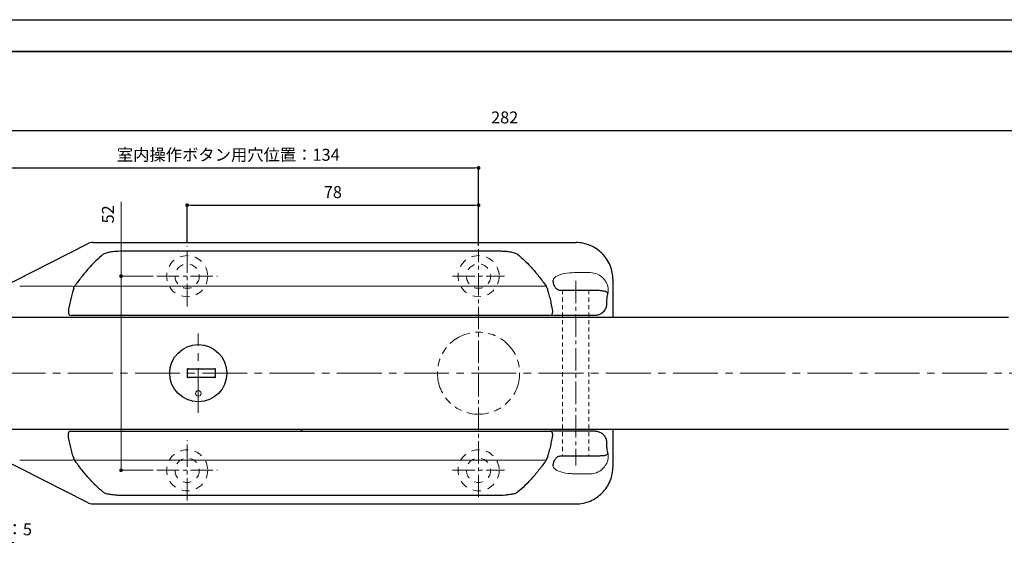
# Model space of a CAD drawing. Units: millimetres. Extents: x 1798 to 2392, y 1236 to 1656.
# Drawn here: x 1930 to 2194, y 1516 to 1656 of the extents above; entities that cross this region are included whole.
import ezdxf

# ---------------------------------------------------------------- set-up
doc = ezdxf.new("R2010")
doc.units = ezdxf.units.MM
doc.header["$PDSIZE"] = -3
for name, pattern in [('中心線1', [18, 12, -2, 2, -2]), ('中線', [2, 1, 1]), ('寸法線', [2, 1, 1]), ('想像線1', [14.5, 6, -1.5, 2, -1.5, 2, -1.5]), ('細線', [2, 1, 1]), ('陰線1', [4, 2.2, -1.8])]:
    doc.linetypes.add(name, pattern=pattern)
for name, color, linetype, lineweight in [('0キャップ', 240, '中線', 30), ('AM_0', 7, '中線', 30), ('AM_11', 251, '想像線1', 13), ('AM_2', 1, '細線', 13), ('AM_3', 6, '陰線1', 13), ('AM_5', 3, '寸法線', 13), ('AM_7', 4, '中心線1', 13), ('waku', 7, 'Continuous', 35), ('画層01', 13, '中線', 30)]:
    doc.layers.add(name, color=color, linetype=linetype, lineweight=lineweight)
doc.layers.add('size', color=5, linetype='Continuous', lineweight=25, plot=False)
doc.styles.get("Standard").update_dxf_attribs({"font": 'romans.shx', "width": 0.7, "bigfont": 'extfont.shx'})
doc.dimstyles.new('SYS$0', dxfattribs={"dimtxt": 3.2, "dimasz": 1, "dimexe": 0, "dimexo": 1, "dimgap": 1.5, "dimtad": 1, "dimdsep": 46, "dimtxsty": 'STANDARD', "dimblk": 'DOT', "dimcen": 0, "dimclrd": 256, "dimclre": 256, "dimclrt": 7, "dimadec": 0, "dimazin": 2, "dimtp": 0.1, "dimtm": 0.1, "dimtfac": 0.71, "dimtmove": 0, "dimatfit": 3, "dimldrblk": 'OPEN30', "dimfxl": 1, "dimlwd": -1, "dimlwe": -1, "dimarcsym": 1})

# ---------------------------------------------------------------- blocks, each defined once
blk = doc.blocks.new('_Dot')
at = {"color": 0, "linetype": 'ByBlock', "lineweight": -2}
blk.add_line((-0.5, 0), (-1, 0), dxfattribs=at)
at = {"color": 0, "linetype": 'ByBlock', "const_width": 0.5}
blk.add_lwpolyline([(-0.25, 0, 1), (0.25, 0, 1)], format="xyb", close=True, dxfattribs=at)
blk = doc.blocks.new('_OPEN30')
at = {"color": 0, "linetype": 'ByBlock'}
for p, q in [((-1, 0.27), (0, 0)), ((0, 0), (-1, -0.27)), ((0, 0), (-1, 0))]:
    blk.add_line(p, q, dxfattribs=at)
blk = doc.blocks.new('*D70')
at = {"layer": 'AM_5', "transparency": 16777216}
for p, q in [((1957.37, 1587.54), (1957.37, 1607.41)), ((1965.96, 1587.54), (1957.37, 1587.54)), ((1957.37, 1536.54), (1957.37, 1586.54)), ((1965.96, 1535.54), (1957.37, 1535.54))]:
    blk.add_line(p, q, dxfattribs=at)
at = {"layer": 'Defpoints', "color": 0, "transparency": 16777216}
for p in [(1966.96, 1587.54), (1957.37, 1535.54), (1966.96, 1535.54)]:
    blk.add_point(p, dxfattribs=at)
at = {"layer": 'AM_5', "transparency": 16777216}
for p, rotation in [((1957.37, 1587.54), 90), ((1957.37, 1535.54), 270)]:
    blk.add_blockref('_Dot', p, dxfattribs=dict(at, rotation=rotation))
at = {"layer": 'AM_5', "color": 7, "transparency": 16777216, "insert": (1954.27, 1604.1), "char_height": 3.2, "attachment_point": 5, "rotation": 90}
blk.add_mtext('52', dxfattribs=at)
blk = doc.blocks.new('*D77')
at = {"layer": 'AM_5', "transparency": 16777216}
for p, q in [((1904.37, 1557.04), (1904.37, 1516.21)), ((1899.37, 1548.54), (1899.37, 1516.21)), ((1900.37, 1516.21), (1903.37, 1516.21)), ((1904.37, 1516.21), (1928.7, 1516.21))]:
    blk.add_line(p, q, dxfattribs=at)
at = {"layer": 'Defpoints', "color": 0, "transparency": 16777216}
for p in [(1904.37, 1558.04), (1899.37, 1549.54), (1904.37, 1516.21)]:
    blk.add_point(p, dxfattribs=at)
at = {"layer": 'AM_5', "transparency": 16777216, "rotation": 180}
blk.add_blockref('_Dot', (1899.37, 1516.21), dxfattribs=at)
at = {"layer": 'AM_5', "transparency": 16777216}
blk.add_blockref('_Dot', (1904.37, 1516.21), dxfattribs=at)
at = {"layer": 'AM_5', "color": 7, "transparency": 16777216, "insert": (1917.03, 1519.31), "char_height": 3.2, "attachment_point": 5}
blk.add_mtext('ラッチ掛かり：5', dxfattribs=at)

msp = doc.modelspace()

# ---------------------------------------------------------------- linework, layer by layer
at = {"layer": '0キャップ', "ltscale": 0.5}
for p, q in [((1975.05, 1562.544), (1975.05, 1560.544)), ((1975.35, 1562.717), (1975.477, 1562.644)), ((1975.35, 1560.371), (1975.477, 1560.444)), ((1982.223, 1562.644), (1975.477, 1562.644)), ((1975.477, 1560.444), (1982.223, 1560.444)), ((1982.35, 1562.717), (1982.223, 1562.644)), ((1982.35, 1560.371), (1982.223, 1560.444)), ((1982.65, 1560.544), (1982.65, 1562.544))]:
    msp.add_line(p, q, dxfattribs=at)
msp.add_circle((1978.05, 1561.544), 7.65, dxfattribs=at)
at = {"layer": '0キャップ', "lineweight": 13, "ltscale": 0.5}
msp.add_circle((1978.05, 1556.144), 0.75, dxfattribs=at)
at = {"layer": '0キャップ', "ltscale": 0.5}
for centre, start, end in [((1975.25, 1562.544), 60, 180), ((1975.25, 1560.544), 180, 300), ((1982.45, 1562.544), 0, 120), ((1982.45, 1560.544), 240, 0)]:
    msp.add_arc(centre, 0.2, start, end, dxfattribs=at)
at = {"layer": 'AM_0'}
for p, q in [((1920.689, 1582.124), (1948.383, 1596.205)), ((1949.792, 1596.544), (2079.088, 1596.544)), ((1958.118, 1594.314), (2057.982, 1594.314)), ((2065.832, 1591.296), (2066.12, 1591.008)), ((2073.05, 1585.983), (2073.05, 1586.436)), ((2089.05, 1576.544), (2089.05, 1586.517)), ((2075.05, 1583.785), (2084.173, 1583.785)), ((1895.175, 1576.544), (2194.925, 1576.544)), ((1943.552, 1577.108), (1944.044, 1577.044)), ((1946.734, 1577.044), (1944.044, 1577.044)), ((2069.366, 1577.044), (1946.734, 1577.044)), ((2072.055, 1577.044), (2069.366, 1577.044)), ((2072.548, 1577.108), (2072.055, 1577.044)), ((2072.366, 1577.004), (2073.167, 1577.108)), ((2072.366, 1577.004), (2072.366, 1577.084)), ((2073.167, 1577.108), (2084.241, 1577.108)), ((1895.175, 1546.544), (2194.925, 1546.544)), ((1943.552, 1545.98), (1944.044, 1546.044)), ((1944.044, 1546.044), (1946.734, 1546.044)), ((1946.734, 1546.044), (2069.366, 1546.044)), ((2069.366, 1546.044), (2072.055, 1546.044)), ((2072.055, 1546.044), (2072.548, 1545.98)), ((2072.366, 1546.003), (2072.366, 1546.084)), ((2073.167, 1545.98), (2072.366, 1546.084)), ((2084.241, 1545.98), (2073.167, 1545.98)), ((2089.05, 1536.571), (2089.05, 1546.544)), ((1948.383, 1526.883), (1920.689, 1540.964)), ((2084.173, 1539.303), (2075.05, 1539.303)), ((2073.05, 1536.652), (2073.05, 1537.105)), ((2066.12, 1532.08), (2065.832, 1531.792)), ((2057.982, 1528.774), (1958.118, 1528.774)), ((1949.792, 1526.544), (2079.088, 1526.544))]:
    msp.add_line(p, q, dxfattribs=at)
msp.add_ellipse((2005.515, 1545.12), major_axis=(0.708, 0.708), ratio=0.9987828, start_param=0.3903731, end_param=0.7847892, dxfattribs=at)
for points, knots in [([(1949.792, 1596.544), (1949.549, 1596.544), (1949.306, 1596.515), (1948.831, 1596.401), (1948.601, 1596.316), (1948.383, 1596.205)], [0, 0, 0, 0, 0.07308754, 0.07308754, 0.14650454, 0.14650454, 0.14650454, 0.14650454]), ([(2089.05, 1586.517), (2089.05, 1587.849), (2088.786, 1589.169), (2087.764, 1591.624), (2087.016, 1592.736), (2085.162, 1594.571), (2084.087, 1595.288), (2081.695, 1596.285), (2080.398, 1596.544), (2079.088, 1596.544)], [0, 0, 0, 0, 0.3997282, 0.3997282, 0.7978508, 0.7978508, 1.1822247, 1.1822247, 1.5753722, 1.5753722, 1.5753722, 1.5753722]), ([(1952.596, 1593.417), (1951.937, 1592.874), (1951.279, 1592.284), (1949.966, 1591.007), (1949.31, 1590.319), (1948.658, 1589.585), (1948.006, 1588.851), (1947.357, 1588.07), (1946.118, 1586.479), (1945.526, 1585.676), (1944.939, 1584.835)], [-1.35406677, -1.35406677, -1.35406677, -1.35406677, -1.31623801, -1.31623801, -1.27810062, -1.27810062, -1.27810062, -1.23996323, -1.23996323, -1.20472532, -1.20472532, -1.20472532, -1.20472532]), ([(1952.596, 1593.417), (1952.599, 1593.42), (1952.602, 1593.422), (1952.607, 1593.426), (1952.61, 1593.428), (1952.613, 1593.431)], [1.35406677054, 1.35406677054, 1.35406677054, 1.35406677054, 1.35422108309, 1.35422108309, 1.35437539564, 1.35437539564, 1.35437539564, 1.35437539564]), ([(1952.613, 1593.431), (1952.787, 1593.574), (1953.084, 1593.709), (1953.665, 1593.881), (1953.88, 1593.934), (1954.267, 1594.013), (1954.44, 1594.044), (1954.625, 1594.074), (1955.02, 1594.136), (1955.469, 1594.189), (1956.643, 1594.286), (1957.404, 1594.314), (1958.118, 1594.314)], [1.07270654, 1.07270654, 1.07270654, 1.07270654, 1.27811182, 1.27811182, 1.38023251, 1.38023251, 1.45213685, 1.45213685, 1.45213685, 1.60589984, 1.60589984, 1.83156716, 1.83156716, 1.83156716, 1.83156716]), ([(2057.982, 1594.314), (2058.339, 1594.314), (2058.708, 1594.307), (2059.441, 1594.279), (2059.806, 1594.257), (2060.631, 1594.189), (2061.079, 1594.136), (2061.475, 1594.074), (2061.659, 1594.044), (2061.833, 1594.013), (2062.22, 1593.934), (2062.435, 1593.881), (2063.016, 1593.709), (2063.313, 1593.574), (2063.487, 1593.431)], [3.66313894, 3.66313894, 3.66313894, 3.66313894, 3.7759726, 3.7759726, 3.88880626, 3.88880626, 4.04256925, 4.04256925, 4.04256925, 4.11447359, 4.11447359, 4.21659428, 4.21659428, 4.42199956, 4.42199956, 4.42199956, 4.42199956]), ([(2063.487, 1593.431), (2063.49, 1593.428), (2063.493, 1593.426), (2063.498, 1593.422), (2063.501, 1593.42), (2063.503, 1593.417)], [-1.35437539564, -1.35437539564, -1.35437539564, -1.35437539564, -1.35422108309, -1.35422108309, -1.35406677054, -1.35406677054, -1.35406677054, -1.35406677054]), ([(2063.503, 1593.417), (2064.163, 1592.874), (2064.82, 1592.284), (2066.133, 1591.007), (2066.789, 1590.319), (2067.442, 1589.585), (2068.094, 1588.851), (2068.742, 1588.07), (2069.982, 1586.479), (2070.573, 1585.676), (2071.161, 1584.835)], [-1.35406677, -1.35406677, -1.35406677, -1.35406677, -1.31623801, -1.31623801, -1.27810062, -1.27810062, -1.27810062, -1.23996323, -1.23996323, -1.20472532, -1.20472532, -1.20472532, -1.20472532]), ([(1944.7, 1584.31), (1944.596, 1583.978), (1944.494, 1583.636), (1944.261, 1582.81), (1944.132, 1582.319), (1944.007, 1581.813), (1943.884, 1581.314), (1943.766, 1580.799), (1943.542, 1579.753), (1943.435, 1579.222), (1943.334, 1578.679)], [-0.86359715, -0.86359715, -0.86359715, -0.86359715, -0.81245488, -0.81245488, -0.74360087, -0.74360087, -0.74360087, -0.67575916, -0.67575916, -0.60943347, -0.60943347, -0.60943347, -0.60943347]), ([(1944.7, 1584.31), (1944.702, 1584.315), (1944.703, 1584.32), (1944.708, 1584.337), (1944.712, 1584.349), (1944.721, 1584.382), (1944.727, 1584.402), (1944.75, 1584.49), (1944.763, 1584.553), (1944.771, 1584.612)], [-0.05363978, -0.05363978, -0.05363978, -0.05363978, -0.051385069, -0.051385069, -0.045573309, -0.045573309, -0.035688467, -0.035688467, -0.001386239, -0.001386239, -0.001386239, -0.001386239]), ([(1944.771, 1584.612), (1944.813, 1584.665), (1944.851, 1584.714), (1944.896, 1584.775), (1944.906, 1584.789), (1944.921, 1584.81), (1944.926, 1584.817), (1944.932, 1584.825), (1944.934, 1584.828), (1944.936, 1584.831), (1944.937, 1584.833), (1944.938, 1584.835), (1944.939, 1584.835), (1944.939, 1584.835)], [-0.191707749, -0.191707749, -0.191707749, -0.191707749, -0.158065535, -0.158065535, -0.146429207, -0.146429207, -0.141177636, -0.141177636, -0.139229722, -0.139229722, -0.137909432, -0.137909432, -0.137838016, -0.137838016, -0.137838016, -0.137838016]), ([(2071.329, 1584.612), (2071.287, 1584.665), (2071.249, 1584.714), (2071.204, 1584.775), (2071.193, 1584.789), (2071.178, 1584.81), (2071.174, 1584.817), (2071.168, 1584.825), (2071.166, 1584.828), (2071.163, 1584.831), (2071.162, 1584.833), (2071.161, 1584.835), (2071.161, 1584.835), (2071.161, 1584.835)], [-0.191707749, -0.191707749, -0.191707749, -0.191707749, -0.158065535, -0.158065535, -0.146429207, -0.146429207, -0.141177636, -0.141177636, -0.139229722, -0.139229722, -0.137909432, -0.137909432, -0.137838016, -0.137838016, -0.137838016, -0.137838016]), ([(2071.4, 1584.31), (2071.398, 1584.315), (2071.397, 1584.32), (2071.392, 1584.337), (2071.388, 1584.349), (2071.378, 1584.382), (2071.373, 1584.402), (2071.35, 1584.49), (2071.337, 1584.553), (2071.329, 1584.612)], [-0.05363978, -0.05363978, -0.05363978, -0.05363978, -0.051385069, -0.051385069, -0.045573309, -0.045573309, -0.035688467, -0.035688467, -0.001386239, -0.001386239, -0.001386239, -0.001386239]), ([(2071.4, 1584.31), (2071.504, 1583.978), (2071.605, 1583.636), (2071.838, 1582.81), (2071.968, 1582.319), (2072.092, 1581.813), (2072.215, 1581.314), (2072.334, 1580.799), (2072.558, 1579.753), (2072.664, 1579.222), (2072.766, 1578.679)], [-0.86359715, -0.86359715, -0.86359715, -0.86359715, -0.81245488, -0.81245488, -0.74360087, -0.74360087, -0.74360087, -0.67575916, -0.67575916, -0.60943347, -0.60943347, -0.60943347, -0.60943347]), ([(2073.05, 1585.983), (2073.05, 1585.794), (2073.076, 1585.603), (2073.189, 1585.219), (2073.276, 1585.026), (2073.409, 1584.835)], [0, 0, 0, 0, 0.16436998, 0.16436998, 0.32873997, 0.32873997, 0.32873997, 0.32873997]), ([(2073.409, 1584.835), (2073.439, 1584.769), (2073.479, 1584.688), (2073.581, 1584.509), (2073.644, 1584.41), (2073.718, 1584.31)], [-0.075697322, -0.075697322, -0.075697322, -0.075697322, -0.037848661, -0.037848661, 0, 0, 0, 0]), ([(2073.718, 1584.31), (2073.868, 1584.173), (2074.049, 1584.047), (2074.496, 1583.849), (2074.771, 1583.785), (2075.05, 1583.785)], [-0.15963246, -0.15963246, -0.15963246, -0.15963246, -0.08364001, -0.08364001, 0, 0, 0, 0]), ([(2084.173, 1583.785), (2084.392, 1583.788), (2084.611, 1583.785), (2085.155, 1583.766), (2085.463, 1583.743), (2085.931, 1583.69), (2086.11, 1583.664), (2086.268, 1583.635)], [-0.17286752, -0.17286752, -0.17286752, -0.17286752, -0.12742726, -0.12742726, -0.05472284, -0.05472284, 0, 0, 0, 0]), ([(2086.268, 1583.635), (2086.358, 1583.638), (2086.437, 1583.64), (2086.57, 1583.644), (2086.624, 1583.645), (2086.665, 1583.646)], [-0.060738494, -0.060738494, -0.060738494, -0.060738494, -0.030369247, -0.030369247, 0, 0, 0, 0]), ([(2086.665, 1583.646), (2086.976, 1583.547), (2087.162, 1583.456), (2087.407, 1583.312), (2087.481, 1583.255), (2087.603, 1583.142), (2087.643, 1583.09), (2087.67, 1583.044)], [-0.66755531, -0.66755531, -0.66755531, -0.66755531, -0.4222062, -0.4222062, -0.22896615, -0.22896615, 0, 0, 0, 0]), ([(2087.384, 1579.962), (2087.395, 1580.247), (2087.406, 1580.523), (2087.428, 1581.063), (2087.44, 1581.326), (2087.452, 1581.578)], [-0.29627554, -0.29627554, -0.29627554, -0.29627554, -0.17160972, -0.17160972, -0.04340313, -0.04340313, -0.04340313, -0.04340313]), ([(2087.452, 1581.578), (2087.454, 1581.598), (2087.457, 1581.618), (2087.459, 1581.637), (2087.46, 1581.647), (2087.462, 1581.657), (2087.531, 1582.209), (2087.6, 1582.662), (2087.67, 1583.044)], [-4.79032106, -4.79032106, -4.79032106, -4.79032106, -4.76820336, -4.76820336, -4.76820336, -4.75716483, -4.75716483, -4.14453976, -4.14453976, -4.14453976, -4.14453976]), ([(1943.334, 1578.679), (1943.333, 1578.672), (1943.332, 1578.666), (1943.329, 1578.654), (1943.328, 1578.647), (1943.327, 1578.641)], [-0.6094334667, -0.6094334667, -0.6094334667, -0.6094334667, -0.6086754556, -0.6086754556, -0.6079174446, -0.6079174446, -0.6079174446, -0.6079174446]), ([(2072.766, 1578.679), (2072.767, 1578.672), (2072.768, 1578.666), (2072.77, 1578.654), (2072.772, 1578.647), (2072.773, 1578.641)], [-0.6094334667, -0.6094334667, -0.6094334667, -0.6094334667, -0.6086754556, -0.6086754556, -0.6079174446, -0.6079174446, -0.6079174446, -0.6079174446]), ([(2084.23, 1577.108), (2084.261, 1577.108), (2084.292, 1577.108), (2084.324, 1577.109), (2084.423, 1577.112), (2084.522, 1577.119), (2084.775, 1577.15), (2084.922, 1577.18), (2085.234, 1577.263), (2085.393, 1577.322), (2085.692, 1577.455), (2085.832, 1577.532), (2086.137, 1577.725), (2086.287, 1577.845), (2086.587, 1578.124), (2086.725, 1578.285), (2086.989, 1578.656), (2087.099, 1578.865), (2087.305, 1579.375), (2087.366, 1579.672), (2087.384, 1579.956), (2087.384, 1579.959), (2087.384, 1579.962)], [-0.00629186, -0.00629186, -0.00629186, -0.00629186, 0, 0, 0, 0.01982222, 0.01982222, 0.05153777, 0.05153777, 0.09119781, 0.09119781, 0.13467022, 0.13467022, 0.19561972, 0.19561972, 0.27485407, 0.27485407, 0.37785872, 0.37785872, 0.53335503, 0.53335503, 0.53500017, 0.53500017, 0.53500017, 0.53500017]), ([(1943.327, 1578.641), (1943.312, 1578.56), (1943.301, 1578.472), (1943.282, 1578.241), (1943.279, 1578.094), (1943.29, 1577.863), (1943.298, 1577.775), (1943.309, 1577.692), (1943.32, 1577.609), (1943.334, 1577.531), (1943.378, 1577.348), (1943.413, 1577.255), (1943.476, 1577.152), (1943.503, 1577.125), (1943.531, 1577.114)], [-0.6079174, -0.6079174, -0.6079174, -0.6079174, -0.3002693, -0.3002693, 0.1700417, 0.1700417, 0.4639861, 0.4639861, 0.4639861, 0.7579306, 0.7579306, 1.2282416, 1.2282416, 1.5358897, 1.5358897, 1.5358897, 1.5358897]), ([(1943.531, 1577.114), (1943.534, 1577.112), (1943.538, 1577.111), (1943.545, 1577.109), (1943.548, 1577.109), (1943.552, 1577.108)], [-3.3204940487, -3.3204940487, -3.3204940487, -3.3204940487, -3.3164772593, -3.3164772593, -3.3124604698, -3.3124604698, -3.3124604698, -3.3124604698]), ([(2072.569, 1577.114), (2072.565, 1577.112), (2072.562, 1577.111), (2072.555, 1577.109), (2072.552, 1577.109), (2072.548, 1577.108)], [-3.3204940487, -3.3204940487, -3.3204940487, -3.3204940487, -3.3164772593, -3.3164772593, -3.3124604698, -3.3124604698, -3.3124604698, -3.3124604698]), ([(2072.773, 1578.641), (2072.787, 1578.56), (2072.799, 1578.472), (2072.818, 1578.241), (2072.82, 1578.094), (2072.81, 1577.863), (2072.802, 1577.775), (2072.791, 1577.692), (2072.78, 1577.609), (2072.766, 1577.531), (2072.722, 1577.348), (2072.687, 1577.255), (2072.623, 1577.152), (2072.596, 1577.125), (2072.569, 1577.114)], [-0.6079174, -0.6079174, -0.6079174, -0.6079174, -0.3002693, -0.3002693, 0.1700417, 0.1700417, 0.4639861, 0.4639861, 0.4639861, 0.7579306, 0.7579306, 1.2282416, 1.2282416, 1.5358897, 1.5358897, 1.5358897, 1.5358897]), ([(1943.327, 1544.447), (1943.312, 1544.528), (1943.301, 1544.616), (1943.282, 1544.847), (1943.279, 1544.993), (1943.29, 1545.225), (1943.298, 1545.313), (1943.309, 1545.396), (1943.32, 1545.478), (1943.334, 1545.557), (1943.378, 1545.74), (1943.413, 1545.833), (1943.476, 1545.935), (1943.503, 1545.962), (1943.531, 1545.974)], [-0.6079174, -0.6079174, -0.6079174, -0.6079174, -0.3002693, -0.3002693, 0.1700417, 0.1700417, 0.4639861, 0.4639861, 0.4639861, 0.7579306, 0.7579306, 1.2282416, 1.2282416, 1.5358897, 1.5358897, 1.5358897, 1.5358897]), ([(1943.334, 1544.409), (1943.333, 1544.415), (1943.332, 1544.422), (1943.329, 1544.434), (1943.328, 1544.441), (1943.327, 1544.447)], [-0.6094334667, -0.6094334667, -0.6094334667, -0.6094334667, -0.6086754556, -0.6086754556, -0.6079174446, -0.6079174446, -0.6079174446, -0.6079174446]), ([(1944.7, 1538.777), (1944.596, 1539.11), (1944.494, 1539.452), (1944.261, 1540.278), (1944.132, 1540.768), (1944.007, 1541.275), (1943.884, 1541.774), (1943.766, 1542.289), (1943.542, 1543.335), (1943.435, 1543.866), (1943.334, 1544.409)], [-0.86359715, -0.86359715, -0.86359715, -0.86359715, -0.81245488, -0.81245488, -0.74360087, -0.74360087, -0.74360087, -0.67575916, -0.67575916, -0.60943347, -0.60943347, -0.60943347, -0.60943347]), ([(1943.531, 1545.974), (1943.534, 1545.975), (1943.538, 1545.977), (1943.545, 1545.979), (1943.548, 1545.979), (1943.552, 1545.98)], [-3.3204940487, -3.3204940487, -3.3204940487, -3.3204940487, -3.3164772593, -3.3164772593, -3.3124604698, -3.3124604698, -3.3124604698, -3.3124604698]), ([(2072.766, 1544.409), (2072.664, 1543.866), (2072.558, 1543.335), (2072.334, 1542.289), (2072.215, 1541.774), (2072.092, 1541.275), (2071.968, 1540.768), (2071.838, 1540.278), (2071.605, 1539.452), (2071.504, 1539.11), (2071.4, 1538.777)], [0.60943347, 0.60943347, 0.60943347, 0.60943347, 0.67575916, 0.67575916, 0.74360087, 0.74360087, 0.74360087, 0.81245488, 0.81245488, 0.86359715, 0.86359715, 0.86359715, 0.86359715]), ([(2072.548, 1545.98), (2072.552, 1545.979), (2072.555, 1545.979), (2072.562, 1545.977), (2072.565, 1545.975), (2072.569, 1545.974)], [3.3124604698, 3.3124604698, 3.3124604698, 3.3124604698, 3.3164772593, 3.3164772593, 3.3204940487, 3.3204940487, 3.3204940487, 3.3204940487]), ([(2072.569, 1545.974), (2072.596, 1545.962), (2072.623, 1545.935), (2072.687, 1545.833), (2072.722, 1545.74), (2072.766, 1545.557), (2072.78, 1545.478), (2072.791, 1545.396), (2072.802, 1545.313), (2072.81, 1545.225), (2072.82, 1544.993), (2072.818, 1544.847), (2072.799, 1544.616), (2072.787, 1544.528), (2072.773, 1544.447)], [-1.5358897, -1.5358897, -1.5358897, -1.5358897, -1.2282416, -1.2282416, -0.7579306, -0.7579306, -0.4639861, -0.4639861, -0.4639861, -0.1700417, -0.1700417, 0.3002693, 0.3002693, 0.6079174, 0.6079174, 0.6079174, 0.6079174]), ([(2072.773, 1544.447), (2072.772, 1544.441), (2072.77, 1544.434), (2072.768, 1544.422), (2072.767, 1544.415), (2072.766, 1544.409)], [0.6079174446, 0.6079174446, 0.6079174446, 0.6079174446, 0.6086754556, 0.6086754556, 0.6094334667, 0.6094334667, 0.6094334667, 0.6094334667]), ([(2087.384, 1543.126), (2087.384, 1543.129), (2087.384, 1543.132), (2087.366, 1543.416), (2087.305, 1543.713), (2087.099, 1544.223), (2086.989, 1544.431), (2086.725, 1544.803), (2086.587, 1544.964), (2086.287, 1545.243), (2086.137, 1545.363), (2085.832, 1545.556), (2085.692, 1545.633), (2085.393, 1545.766), (2085.234, 1545.824), (2084.922, 1545.908), (2084.775, 1545.938), (2084.522, 1545.968), (2084.423, 1545.976), (2084.324, 1545.979)], [-0.00164514, -0.00164514, -0.00164514, -0.00164514, 0, 0, 0.15549625, 0.15549625, 0.2585009, 0.2585009, 0.33773525, 0.33773525, 0.39868475, 0.39868475, 0.44215717, 0.44215717, 0.48181721, 0.48181721, 0.51353276, 0.51353276, 0.53335498, 0.53335498, 0.53335498, 0.53335498]), ([(2087.452, 1541.51), (2087.44, 1541.762), (2087.428, 1542.025), (2087.406, 1542.564), (2087.395, 1542.841), (2087.384, 1543.126)], [-0.6430358, -0.6430358, -0.6430358, -0.6430358, -0.51482917, -0.51482917, -0.39016331, -0.39016331, -0.39016331, -0.39016331]), ([(2075.05, 1539.303), (2074.967, 1539.303), (2074.885, 1539.297), (2074.674, 1539.27), (2074.548, 1539.24), (2074.275, 1539.148), (2074.134, 1539.079), (2073.901, 1538.932), (2073.804, 1538.857), (2073.718, 1538.777)], [0, 0, 0, 0, 0.0247397, 0.0247397, 0.06432321, 0.06432321, 0.11578177, 0.11578177, 0.15962884, 0.15962884, 0.15962884, 0.15962884]), ([(2086.268, 1539.452), (2086.107, 1539.423), (2085.924, 1539.397), (2085.387, 1539.337), (2084.992, 1539.311), (2084.438, 1539.301), (2084.306, 1539.301), (2084.173, 1539.303)], [-0.17287395, -0.17287395, -0.17287395, -0.17287395, -0.11696548, -0.11696548, -0.02751193, -0.02751193, 0, 0, 0, 0]), ([(2086.665, 1539.442), (2086.624, 1539.443), (2086.57, 1539.444), (2086.437, 1539.448), (2086.358, 1539.45), (2086.268, 1539.452)], [-0.060738483, -0.060738483, -0.060738483, -0.060738483, -0.030369241, -0.030369241, 0, 0, 0, 0]), ([(2087.67, 1540.044), (2087.648, 1540.007), (2087.618, 1539.966), (2087.536, 1539.881), (2087.489, 1539.84), (2087.427, 1539.796), (2087.358, 1539.746), (2087.269, 1539.691), (2087.028, 1539.573), (2086.876, 1539.509), (2086.665, 1539.442)], [-0.66755466, -0.66755466, -0.66755466, -0.66755466, -0.48274826, -0.48274826, -0.33377733, -0.33377733, -0.33377733, -0.16688867, -0.16688867, 0, 0, 0, 0]), ([(2087.67, 1540.044), (2087.6, 1540.426), (2087.531, 1540.879), (2087.462, 1541.431), (2087.46, 1541.441), (2087.459, 1541.45), (2087.457, 1541.47), (2087.454, 1541.49), (2087.452, 1541.51)], [-0.61262459, -0.61262459, -0.61262459, -0.61262459, 0, 0, 0.01103853, 0.01103853, 0.01103853, 0.03315622, 0.03315622, 0.03315622, 0.03315622]), ([(1944.7, 1538.777), (1944.702, 1538.773), (1944.703, 1538.768), (1944.708, 1538.751), (1944.712, 1538.739), (1944.721, 1538.706), (1944.727, 1538.686), (1944.75, 1538.598), (1944.763, 1538.534), (1944.771, 1538.476)], [-0.05363978, -0.05363978, -0.05363978, -0.05363978, -0.051385069, -0.051385069, -0.045573309, -0.045573309, -0.035688467, -0.035688467, -0.001386239, -0.001386239, -0.001386239, -0.001386239]), ([(1944.771, 1538.476), (1944.813, 1538.423), (1944.851, 1538.374), (1944.896, 1538.313), (1944.906, 1538.298), (1944.921, 1538.278), (1944.926, 1538.271), (1944.932, 1538.263), (1944.934, 1538.26), (1944.936, 1538.256), (1944.937, 1538.255), (1944.938, 1538.253), (1944.939, 1538.253), (1944.939, 1538.253)], [-0.191707749, -0.191707749, -0.191707749, -0.191707749, -0.158065535, -0.158065535, -0.146429207, -0.146429207, -0.141177636, -0.141177636, -0.139229722, -0.139229722, -0.137909432, -0.137909432, -0.137838016, -0.137838016, -0.137838016, -0.137838016]), ([(1952.596, 1529.67), (1951.937, 1530.214), (1951.279, 1530.803), (1949.966, 1532.08), (1949.31, 1532.768), (1948.658, 1533.503), (1948.006, 1534.237), (1947.357, 1535.018), (1946.118, 1536.609), (1945.526, 1537.412), (1944.939, 1538.253)], [-1.35406677, -1.35406677, -1.35406677, -1.35406677, -1.31623801, -1.31623801, -1.27810062, -1.27810062, -1.27810062, -1.23996323, -1.23996323, -1.20472532, -1.20472532, -1.20472532, -1.20472532]), ([(2071.161, 1538.253), (2070.573, 1537.412), (2069.982, 1536.609), (2068.742, 1535.018), (2068.094, 1534.237), (2067.442, 1533.503), (2066.789, 1532.768), (2066.133, 1532.08), (2064.82, 1530.803), (2064.163, 1530.214), (2063.503, 1529.67)], [1.20472532, 1.20472532, 1.20472532, 1.20472532, 1.23996323, 1.23996323, 1.27810062, 1.27810062, 1.27810062, 1.31623801, 1.31623801, 1.35406677, 1.35406677, 1.35406677, 1.35406677]), ([(2071.161, 1538.253), (2071.162, 1538.255), (2071.163, 1538.256), (2071.166, 1538.26), (2071.167, 1538.262), (2071.172, 1538.269), (2071.176, 1538.274), (2071.22, 1538.336), (2071.27, 1538.402), (2071.329, 1538.476)], [-0.055457834, -0.055457834, -0.055457834, -0.055457834, -0.054220545, -0.054220545, -0.052389842, -0.052389842, -0.048185594, -0.048185594, -0.001555999, -0.001555999, -0.001555999, -0.001555999]), ([(2071.329, 1538.476), (2071.329, 1538.481), (2071.33, 1538.486), (2071.338, 1538.537), (2071.348, 1538.587), (2071.365, 1538.658), (2071.37, 1538.676), (2071.379, 1538.71), (2071.384, 1538.726), (2071.392, 1538.753), (2071.396, 1538.764), (2071.399, 1538.776), (2071.399, 1538.777), (2071.4, 1538.777)], [-0.203862754, -0.203862754, -0.203862754, -0.203862754, -0.201026838, -0.201026838, -0.174015111, -0.174015111, -0.164923586, -0.164923586, -0.157185706, -0.157185706, -0.151902411, -0.151902411, -0.151546776, -0.151546776, -0.151546776, -0.151546776]), ([(2073.409, 1538.253), (2073.276, 1538.062), (2073.189, 1537.868), (2073.076, 1537.484), (2073.05, 1537.293), (2073.05, 1537.105)], [-0.32873997, -0.32873997, -0.32873997, -0.32873997, -0.16436998, -0.16436998, 0, 0, 0, 0]), ([(2073.718, 1538.777), (2073.644, 1538.677), (2073.581, 1538.578), (2073.479, 1538.399), (2073.439, 1538.319), (2073.409, 1538.253)], [0, 0, 0, 0, 0.037990326, 0.037990326, 0.075697281, 0.075697281, 0.075697281, 0.075697281]), ([(2079.088, 1526.544), (2080.398, 1526.544), (2081.695, 1526.803), (2084.129, 1527.818), (2085.239, 1528.568), (2087.07, 1530.431), (2087.785, 1531.512), (2088.788, 1533.925), (2089.05, 1535.242), (2089.05, 1536.571)], [0, 0, 0, 0, 0.3930012, 0.3930012, 0.7911255, 0.7911255, 1.1764371, 1.1764371, 1.5750265, 1.5750265, 1.5750265, 1.5750265]), ([(1952.613, 1529.657), (1952.61, 1529.659), (1952.607, 1529.662), (1952.602, 1529.666), (1952.599, 1529.668), (1952.596, 1529.67)], [-1.35437539564, -1.35437539564, -1.35437539564, -1.35437539564, -1.35422108309, -1.35422108309, -1.35406677054, -1.35406677054, -1.35406677054, -1.35406677054]), ([(1958.118, 1528.774), (1957.761, 1528.774), (1957.392, 1528.781), (1956.659, 1528.809), (1956.294, 1528.831), (1955.469, 1528.899), (1955.02, 1528.952), (1954.625, 1529.014), (1954.44, 1529.043), (1954.267, 1529.075), (1953.88, 1529.154), (1953.665, 1529.206), (1953.084, 1529.379), (1952.787, 1529.514), (1952.613, 1529.657)], [3.66313894, 3.66313894, 3.66313894, 3.66313894, 3.7759726, 3.7759726, 3.88880626, 3.88880626, 4.04256925, 4.04256925, 4.04256925, 4.11447359, 4.11447359, 4.21659428, 4.21659428, 4.42199956, 4.42199956, 4.42199956, 4.42199956]), ([(2063.487, 1529.657), (2063.313, 1529.514), (2063.016, 1529.379), (2062.435, 1529.206), (2062.22, 1529.154), (2061.833, 1529.075), (2061.659, 1529.043), (2061.475, 1529.014), (2061.079, 1528.952), (2060.631, 1528.899), (2059.456, 1528.802), (2058.696, 1528.774), (2057.982, 1528.774)], [1.07270654, 1.07270654, 1.07270654, 1.07270654, 1.27811182, 1.27811182, 1.38023251, 1.38023251, 1.45213685, 1.45213685, 1.45213685, 1.60589984, 1.60589984, 1.83156716, 1.83156716, 1.83156716, 1.83156716]), ([(2063.503, 1529.67), (2063.501, 1529.668), (2063.498, 1529.666), (2063.493, 1529.662), (2063.49, 1529.659), (2063.487, 1529.657)], [1.35406677054, 1.35406677054, 1.35406677054, 1.35406677054, 1.35422108309, 1.35422108309, 1.35437539564, 1.35437539564, 1.35437539564, 1.35437539564]), ([(1948.383, 1526.883), (1948.601, 1526.772), (1948.831, 1526.687), (1949.306, 1526.573), (1949.549, 1526.544), (1949.792, 1526.544)], [0, 0, 0, 0, 0.07342343, 0.07342343, 0.14652263, 0.14652263, 0.14652263, 0.14652263])]:
    msp.add_open_spline(points, degree=3, knots=knots, dxfattribs=at)
at = {"layer": 'AM_11'}
msp.add_circle((2053.06, 1561.544), 11, dxfattribs=at)
at = {"layer": 'AM_2'}
for p, q in [((2082.911, 1588.485), (2079.05, 1588.485)), ((1944.348, 1584.835), (1930.266, 1584.835)), ((2071.161, 1584.835), (1944.939, 1584.835)), ((2087.67, 1583.044), (2087.722, 1583.044)), ((2087.722, 1540.044), (2087.67, 1540.044)), ((1944.348, 1538.253), (1930.266, 1538.253)), ((2071.161, 1538.253), (1944.939, 1538.253)), ((2079.05, 1534.603), (2082.911, 1534.603))]:
    msp.add_line(p, q, dxfattribs=at)
for centre, major_axis, ratio, start_param, end_param in [((1944.348, 1584.555), (0.246, -0.172), 0.9057011, 0.6567448, 2.1346756), ((2087.722, 1585.044), (0, 2), 0.0349208, 3.1415927, 3.8594908), ((2087.722, 1538.044), (0, 2), 0.0349208, 5.5652863, 6.2831853)]:
    msp.add_ellipse(centre, major_axis=major_axis, ratio=ratio, start_param=start_param, end_param=end_param, dxfattribs=at)
at = {"layer": 'AM_2', "extrusion": (0, 0, -1)}
msp.add_ellipse((1944.348, 1538.533), major_axis=(0.246, 0.172), ratio=0.9057011, start_param=0.6567448, end_param=2.1346756, dxfattribs=at)
at = {"layer": 'AM_2'}
for points, knots in [([(2079.05, 1588.485), (2078.49, 1588.485), (2077.931, 1588.459), (2076.537, 1588.329), (2075.743, 1588.186), (2074.374, 1587.786), (2073.823, 1587.52), (2073.195, 1586.976), (2073.05, 1586.709), (2073.05, 1586.436)], [-0.96948531, -0.96948531, -0.96948531, -0.96948531, -0.80158609, -0.80158609, -0.53294735, -0.53294735, -0.24146899, -0.24146899, 0, 0, 0, 0]), ([(2087.447, 1585.411), (2087.267, 1585.862), (2087.019, 1586.283), (2086.232, 1587.261), (2085.606, 1587.747), (2084.28, 1588.342), (2083.598, 1588.49), (2082.911, 1588.485)], [-0.46531064, -0.46531064, -0.46531064, -0.46531064, -0.34923652, -0.34923652, -0.16351792, -0.16351792, 0, 0, 0, 0]), ([(2087.768, 1583.538), (2087.768, 1583.564), (2087.769, 1583.591), (2087.772, 1583.754), (2087.768, 1583.906), (2087.748, 1584.174), (2087.736, 1584.282), (2087.72, 1584.393), (2087.696, 1584.557), (2087.662, 1584.727), (2087.571, 1585.069), (2087.515, 1585.242), (2087.447, 1585.411)], [0, 0, 0, 0, 0.00983248, 0.00983248, 0.05720113, 0.05720113, 0.08680654, 0.08680654, 0.08680654, 0.13020981, 0.13020981, 0.17361308, 0.17361308, 0.17361308, 0.17361308]), ([(2087.447, 1537.677), (2087.515, 1537.846), (2087.571, 1538.018), (2087.662, 1538.361), (2087.696, 1538.531), (2087.72, 1538.694), (2087.736, 1538.806), (2087.748, 1538.914), (2087.768, 1539.183), (2087.772, 1539.336), (2087.769, 1539.498), (2087.768, 1539.525), (2087.768, 1539.55)], [0, 0, 0, 0, 0.04340323, 0.04340323, 0.08680645, 0.08680645, 0.08680645, 0.11651507, 0.11651507, 0.16404886, 0.16404886, 0.17361291, 0.17361291, 0.17361291, 0.17361291]), ([(2073.05, 1536.652), (2073.05, 1536.423), (2073.152, 1536.197), (2073.677, 1535.645), (2074.26, 1535.34), (2075.818, 1534.876), (2076.784, 1534.715), (2078.223, 1534.617), (2078.636, 1534.603), (2079.05, 1534.603)], [-0.96949134, -0.96949134, -0.96949134, -0.96949134, -0.76659597, -0.76659597, -0.44196338, -0.44196338, -0.12404303, -0.12404303, 0, 0, 0, 0]), ([(2082.911, 1534.603), (2083.309, 1534.6), (2083.706, 1534.648), (2084.757, 1534.909), (2085.384, 1535.22), (2086.335, 1535.968), (2086.697, 1536.36), (2087.17, 1537.076), (2087.324, 1537.37), (2087.447, 1537.677)], [-0.46531059, -0.46531059, -0.46531059, -0.46531059, -0.370555, -0.370555, -0.20586389, -0.20586389, -0.07917842, -0.07917842, 0, 0, 0, 0])]:
    msp.add_open_spline(points, degree=3, knots=knots, dxfattribs=at)
at = {"layer": 'AM_3', "ltscale": 0.5}
for p, q in [((2075.55, 1583.785), (2075.55, 1539.303)), ((2082.55, 1583.785), (2082.55, 1539.303))]:
    msp.add_line(p, q, dxfattribs=at)
at = {"layer": 'AM_7', "ltscale": 0.5}
for p, q in [((1975.06, 1579.444), (1975.06, 1595.644)), ((2053.06, 1528.326), (2053.06, 1594.762)), ((1966.96, 1587.544), (1983.16, 1587.544)), ((2046.126, 1587.544), (2059.995, 1587.544)), ((2079.05, 1586.288), (2079.05, 1536.8)), ((1975.06, 1527.444), (1975.06, 1543.644)), ((1966.96, 1535.544), (1983.16, 1535.544)), ((2046.093, 1535.544), (2060.028, 1535.544))]:
    msp.add_line(p, q, dxfattribs=at)
at = {"layer": 'AM_7'}
for p, q in [((1978.05, 1550.894), (1978.05, 1572.194)), ((1853.125, 1561.544), (2206.981, 1561.544))]:
    msp.add_line(p, q, dxfattribs=at)
at = {"layer": 'size'}
msp.add_line((1798.417, 1656.245), (2392.417, 1656.245), dxfattribs=at)
at = {"layer": 'waku'}
msp.add_line((2380.917, 1647.745), (1809.917, 1647.745), dxfattribs=at)
at = {"layer": '画層01', "linetype": '陰線1', "lineweight": 13}
for centre, radius in [((1975.06, 1587.544), 5.5), ((2053.06, 1587.544), 5.5), ((1975.06, 1587.544), 3.25), ((2053.06, 1587.544), 3.25), ((1975.06, 1535.544), 5.5), ((2053.06, 1535.544), 5.5), ((1975.06, 1535.544), 3.25), ((2053.06, 1535.544), 3.25)]:
    msp.add_circle(centre, radius, dxfattribs=at)

# ---------------------------------------------------------------- dimensions: what is measured, and where the dimension line sits
at = {"layer": 'AM_5'}
for base, p1, p2 in [((2201.05, 1626.544), (1919.05, 1584.835), (2201.05, 1576.544)), ((2053.06, 1606.544), (1975.06, 1595.644), (2053.06, 1594.762))]:
    msp.add_linear_dim(base=base, p1=p1, p2=p2, dimstyle='SYS$0', override={"dimadec": 2}, dxfattribs=at).render()
msp.add_linear_dim(base=(2053.06, 1616.544), p1=(1919.05, 1584.835), p2=(2053.06, 1594.762), text='室内操作ボタン用穴位置：<>', dimstyle='SYS$0', override={"dimdec": 1, "dimadec": 2}, dxfattribs=at).render()
dim = msp.add_linear_dim(base=(1957.366, 1535.544), p1=(1966.96, 1587.544), p2=(1966.96, 1535.544), angle=90, dimstyle='SYS$0', override={"dimadec": 2}, dxfattribs=at)
dim.commit()
dim.dimension.update_dxf_attribs({"geometry": '*D70', "text_midpoint": (1957.366, 1604.1), "dimtype": 160})
dim = msp.add_linear_dim(base=(1904.367, 1516.213), p1=(1899.367, 1549.544), p2=(1904.367, 1558.044), text='ラッチ掛かり：<>', dimstyle='SYS$0', override={"dimadec": 2, "dimtp": 1}, dxfattribs=at)
dim.commit()
dim.dimension.update_dxf_attribs({"geometry": '*D77', "text_midpoint": (1917.032, 1519.313)})

doc.saveas('drawing.dxf')
